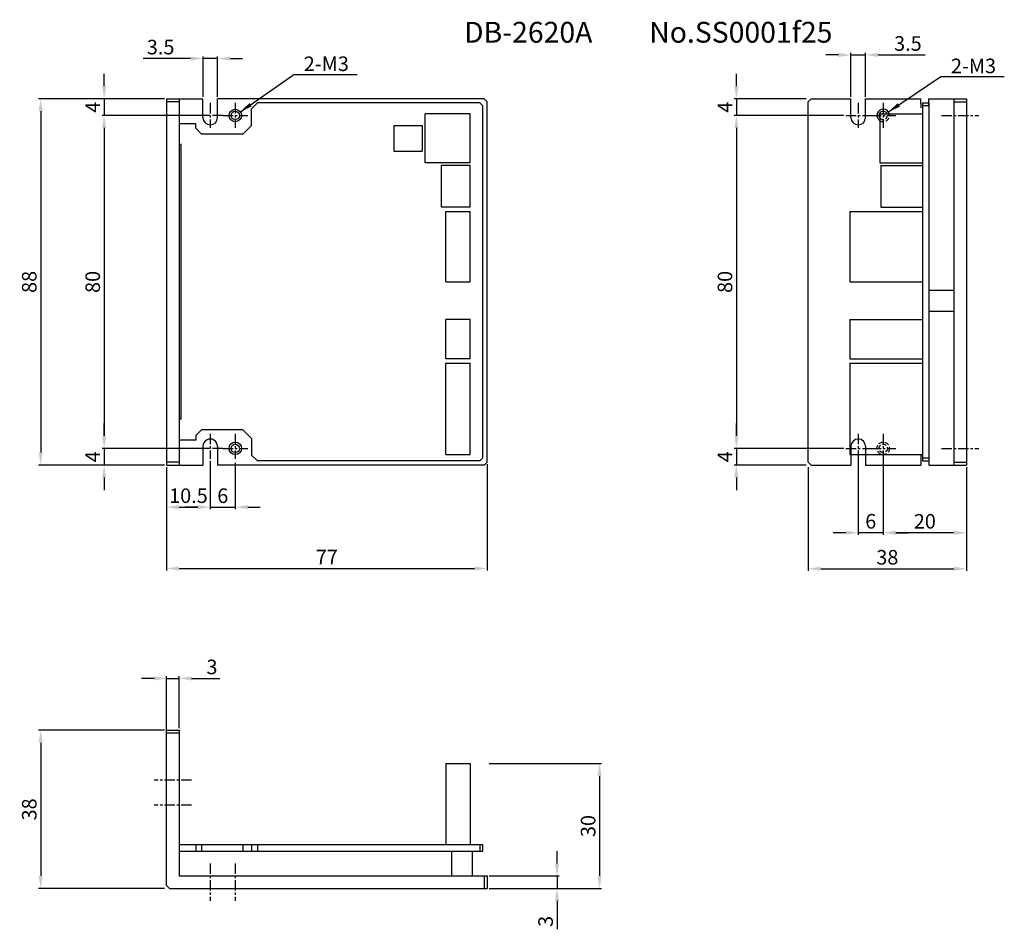
# Model space of a CAD drawing. Extents: x -1883 to -1646, y 1695 to 1913.
import ezdxf

# ---------------------------------------------------------------- set-up
doc = ezdxf.new("R2010")
doc.units = 0
doc.header["$PDMODE"] = 99
doc.linetypes.add('CENTERX2', pattern=[4, 2.5, -0.5, 0.5, -0.5])
doc.linetypes.add('DASHEDX2', pattern=[1.5, 1, -0.5])
doc.layers.get('DEFPOINTS').update_dxf_attribs({"linetype": 'CONTINUOUS'})
for name, color, linetype in [('CL1', 210, 'CENTERX2'), ('KAKURESEN1', 3, 'DASHEDX2'), ('SAISEN', 1, 'CONTINUOUS'), ('SUNPOU', 1, 'CONTINUOUS'), ('ZISSEN1', 7, 'CONTINUOUS')]:
    doc.layers.add(name, color=color, linetype=linetype)
doc.styles.add('ゴシック体', font='MS Gothic.ttf')
doc.dimstyles.new('標準スタイル', dxfattribs={"dimscale": 0, "dimtxt": 3.5, "dimasz": 3, "dimexe": 0.5, "dimexo": 0.5, "dimgap": 1, "dimtad": 1, "dimtxsty": 'ゴシック体', "dimcen": 0, "dimclrd": 1, "dimclre": 1, "dimclrt": 1, "dimazin": 3, "dimtfac": 1, "dimtmove": 0, "dimatfit": 3, "dimtolj": 1})

# ---------------------------------------------------------------- blocks, each defined once
blk = doc.blocks.new('*D24')
at = {"layer": 'DEFPOINTS', "color": 0}
for p in [(-1847.57, 1894.32), (-1862.57, 1890.32), (-1837.07, 1890.32)]:
    blk.add_point(p, dxfattribs=at)
at = {"layer": 'ZISSEN1', "color": 1}
for p, q in [((-1862.57, 1897.32), (-1862.57, 1900.32)), ((-1848.07, 1894.32), (-1863.07, 1894.32)), ((-1862.57, 1894.32), (-1862.57, 1890.32)), ((-1837.57, 1890.32), (-1863.07, 1890.32)), ((-1862.57, 1887.32), (-1862.57, 1884.32))]:
    blk.add_line(p, q, dxfattribs=at)
for points in [[(-1863.07, 1897.32), (-1862.07, 1897.32), (-1862.57, 1894.32)], [(-1863.07, 1887.32), (-1862.07, 1887.32), (-1862.57, 1890.32)]]:
    blk.add_solid(points, dxfattribs=at)
at = {"layer": 'ZISSEN1', "color": 1, "insert": (-1865.32, 1892.32), "char_height": 3.5, "attachment_point": 5, "rotation": 90, "style": 'ゴシック体'}
blk.add_mtext('\\A1;4', dxfattribs=at)
blk = doc.blocks.new('*D25')
at = {"layer": 'DEFPOINTS', "color": 0}
for p in [(-1862.57, 1890.32), (-1862.57, 1810.32), (-1837.07, 1810.32)]:
    blk.add_point(p, dxfattribs=at)
at = {"layer": 'ZISSEN1', "color": 1}
for p, q in [((-1862.57, 1887.32), (-1862.57, 1813.32)), ((-1837.57, 1810.32), (-1863.07, 1810.32))]:
    blk.add_line(p, q, dxfattribs=at)
for points in [[(-1863.07, 1887.32), (-1862.07, 1887.32), (-1862.57, 1890.32)], [(-1863.07, 1813.32), (-1862.07, 1813.32), (-1862.57, 1810.32)]]:
    blk.add_solid(points, dxfattribs=at)
at = {"layer": 'ZISSEN1', "color": 1, "insert": (-1865.32, 1850.32), "char_height": 3.5, "attachment_point": 5, "rotation": 90, "style": 'ゴシック体'}
blk.add_mtext('\\A1;80', dxfattribs=at)
blk = doc.blocks.new('*D26')
at = {"layer": 'DEFPOINTS', "color": 0}
for p in [(-1837.07, 1810.32), (-1862.57, 1806.32), (-1847.57, 1806.32)]:
    blk.add_point(p, dxfattribs=at)
at = {"layer": 'ZISSEN1', "color": 1}
for p, q in [((-1862.57, 1813.32), (-1862.57, 1816.32)), ((-1837.57, 1810.32), (-1863.07, 1810.32)), ((-1862.57, 1810.32), (-1862.57, 1806.32)), ((-1848.07, 1806.32), (-1863.07, 1806.32)), ((-1862.57, 1803.32), (-1862.57, 1800.32))]:
    blk.add_line(p, q, dxfattribs=at)
for points in [[(-1863.07, 1813.32), (-1862.07, 1813.32), (-1862.57, 1810.32)], [(-1863.07, 1803.32), (-1862.07, 1803.32), (-1862.57, 1806.32)]]:
    blk.add_solid(points, dxfattribs=at)
at = {"layer": 'ZISSEN1', "color": 1, "insert": (-1865.32, 1808.32), "char_height": 3.5, "attachment_point": 5, "rotation": 90, "style": 'ゴシック体'}
blk.add_mtext('\\A1;4', dxfattribs=at)
blk = doc.blocks.new('*D27')
at = {"layer": 'DEFPOINTS', "color": 0}
for p in [(-1862.57, 1894.32), (-1877.81, 1806.32), (-1862.57, 1806.32)]:
    blk.add_point(p, dxfattribs=at)
at = {"layer": 'ZISSEN1', "color": 1}
for p, q in [((-1863.07, 1894.32), (-1878.31, 1894.32)), ((-1877.81, 1891.32), (-1877.81, 1809.32)), ((-1863.07, 1806.32), (-1878.31, 1806.32))]:
    blk.add_line(p, q, dxfattribs=at)
for points in [[(-1878.31, 1891.32), (-1877.31, 1891.32), (-1877.81, 1894.32)], [(-1878.31, 1809.32), (-1877.31, 1809.32), (-1877.81, 1806.32)]]:
    blk.add_solid(points, dxfattribs=at)
at = {"layer": 'ZISSEN1', "color": 1, "insert": (-1880.56, 1850.32), "char_height": 3.5, "attachment_point": 5, "rotation": 90, "style": 'ゴシック体'}
blk.add_mtext('\\A1;88', dxfattribs=at)
blk = doc.blocks.new('*D28')
at = {"layer": 'DEFPOINTS', "color": 0}
for p in [(-1847.57, 1742.59), (-1877.81, 1704.59), (-1847.57, 1704.59)]:
    blk.add_point(p, dxfattribs=at)
at = {"layer": 'ZISSEN1', "color": 1}
for p, q in [((-1848.07, 1742.59), (-1878.31, 1742.59)), ((-1877.81, 1739.59), (-1877.81, 1707.59)), ((-1848.07, 1704.59), (-1878.31, 1704.59))]:
    blk.add_line(p, q, dxfattribs=at)
for points in [[(-1878.31, 1739.59), (-1877.31, 1739.59), (-1877.81, 1742.59)], [(-1878.31, 1707.59), (-1877.31, 1707.59), (-1877.81, 1704.59)]]:
    blk.add_solid(points, dxfattribs=at)
at = {"layer": 'ZISSEN1', "color": 1, "insert": (-1880.56, 1723.59), "char_height": 3.5, "attachment_point": 5, "rotation": 90, "style": 'ゴシック体'}
blk.add_mtext('\\A1;38', dxfattribs=at)
blk = doc.blocks.new('*D29')
at = {"layer": 'DEFPOINTS', "color": 0}
for p in [(-1844.57, 1755.07), (-1847.57, 1741.88), (-1844.57, 1742.59)]:
    blk.add_point(p, dxfattribs=at)
at = {"layer": 'ZISSEN1', "color": 1}
for p, q in [((-1847.57, 1742.38), (-1847.57, 1755.57)), ((-1844.57, 1743.09), (-1844.57, 1755.57)), ((-1850.57, 1755.07), (-1853.57, 1755.07)), ((-1847.57, 1755.07), (-1844.57, 1755.07)), ((-1841.57, 1755.07), (-1834.76, 1755.07))]:
    blk.add_line(p, q, dxfattribs=at)
for points in [[(-1850.57, 1755.57), (-1850.57, 1754.57), (-1847.57, 1755.07)], [(-1841.57, 1755.57), (-1841.57, 1754.57), (-1844.57, 1755.07)]]:
    blk.add_solid(points, dxfattribs=at)
at = {"layer": 'ZISSEN1', "color": 1, "insert": (-1836.67, 1757.82), "char_height": 3.5, "attachment_point": 5, "style": 'ゴシック体'}
blk.add_mtext('\\A1;3', dxfattribs=at)
blk = doc.blocks.new('*D30')
at = {"layer": 'DEFPOINTS', "color": 0}
for p in [(-1770.57, 1707.59), (-1770.57, 1704.59), (-1753.77, 1704.59)]:
    blk.add_point(p, dxfattribs=at)
at = {"layer": 'ZISSEN1', "color": 1}
for p, q in [((-1753.77, 1710.59), (-1753.77, 1713.59)), ((-1770.07, 1707.59), (-1753.27, 1707.59)), ((-1753.77, 1707.59), (-1753.77, 1704.59)), ((-1770.07, 1704.59), (-1753.27, 1704.59)), ((-1753.77, 1701.59), (-1753.77, 1694.78))]:
    blk.add_line(p, q, dxfattribs=at)
for points in [[(-1754.27, 1710.59), (-1753.27, 1710.59), (-1753.77, 1707.59)], [(-1754.27, 1701.59), (-1753.27, 1701.59), (-1753.77, 1704.59)]]:
    blk.add_solid(points, dxfattribs=at)
at = {"layer": 'ZISSEN1', "color": 1, "insert": (-1756.52, 1696.69), "char_height": 3.5, "attachment_point": 5, "rotation": 90, "style": 'ゴシック体'}
blk.add_mtext('\\A1;3', dxfattribs=at)
blk = doc.blocks.new('*D31')
at = {"layer": 'DEFPOINTS', "color": 0}
for p in [(-1770.57, 1734.59), (-1770.07, 1704.59), (-1743.55, 1704.59)]:
    blk.add_point(p, dxfattribs=at)
at = {"layer": 'ZISSEN1', "color": 1}
for p, q in [((-1770.07, 1734.59), (-1743.05, 1734.59)), ((-1743.55, 1731.59), (-1743.55, 1707.59)), ((-1769.57, 1704.59), (-1743.05, 1704.59))]:
    blk.add_line(p, q, dxfattribs=at)
for points in [[(-1744.05, 1731.59), (-1743.05, 1731.59), (-1743.55, 1734.59)], [(-1744.05, 1707.59), (-1743.05, 1707.59), (-1743.55, 1704.59)]]:
    blk.add_solid(points, dxfattribs=at)
at = {"layer": 'ZISSEN1', "color": 1, "insert": (-1746.3, 1719.59), "char_height": 3.5, "attachment_point": 5, "rotation": 90, "style": 'ゴシック体'}
blk.add_mtext('\\A1;30', dxfattribs=at)
blk = doc.blocks.new('*D32')
at = {"layer": 'DEFPOINTS', "color": 0}
for p in [(-1679.66, 1904.86), (-1683.16, 1894.32), (-1679.66, 1894.32)]:
    blk.add_point(p, dxfattribs=at)
at = {"layer": 'ZISSEN1', "color": 1}
for p, q in [((-1686.16, 1904.86), (-1689.16, 1904.86)), ((-1683.16, 1894.82), (-1683.16, 1905.36)), ((-1683.16, 1904.86), (-1679.66, 1904.86)), ((-1679.66, 1894.82), (-1679.66, 1905.36)), ((-1676.66, 1904.86), (-1665.3, 1904.86))]:
    blk.add_line(p, q, dxfattribs=at)
for points in [[(-1686.16, 1905.36), (-1686.16, 1904.36), (-1683.16, 1904.86)], [(-1676.66, 1905.36), (-1676.66, 1904.36), (-1679.66, 1904.86)]]:
    blk.add_solid(points, dxfattribs=at)
at = {"layer": 'ZISSEN1', "color": 1, "insert": (-1669.48, 1907.61), "char_height": 3.5, "attachment_point": 5, "style": 'ゴシック体'}
blk.add_mtext('\\A1;3.5', dxfattribs=at)
blk = doc.blocks.new('*D33')
at = {"layer": 'DEFPOINTS', "color": 0}
for p in [(-1693.41, 1894.32), (-1710.68, 1890.32), (-1684.41, 1890.32)]:
    blk.add_point(p, dxfattribs=at)
at = {"layer": 'ZISSEN1', "color": 1}
for p, q in [((-1710.68, 1897.32), (-1710.68, 1900.32)), ((-1693.91, 1894.32), (-1711.18, 1894.32)), ((-1710.68, 1894.32), (-1710.68, 1890.32)), ((-1684.91, 1890.32), (-1711.18, 1890.32)), ((-1710.68, 1887.32), (-1710.68, 1884.32))]:
    blk.add_line(p, q, dxfattribs=at)
for points in [[(-1711.18, 1897.32), (-1710.18, 1897.32), (-1710.68, 1894.32)], [(-1711.18, 1887.32), (-1710.18, 1887.32), (-1710.68, 1890.32)]]:
    blk.add_solid(points, dxfattribs=at)
at = {"layer": 'ZISSEN1', "color": 1, "insert": (-1713.43, 1892.32), "char_height": 3.5, "attachment_point": 5, "rotation": 90, "style": 'ゴシック体'}
blk.add_mtext('\\A1;4', dxfattribs=at)
blk = doc.blocks.new('*D34')
at = {"layer": 'DEFPOINTS', "color": 0}
for p in [(-1710.68, 1890.32), (-1710.68, 1810.32), (-1684.41, 1810.32)]:
    blk.add_point(p, dxfattribs=at)
at = {"layer": 'ZISSEN1', "color": 1}
for p, q in [((-1710.68, 1887.32), (-1710.68, 1813.32)), ((-1684.91, 1810.32), (-1711.18, 1810.32))]:
    blk.add_line(p, q, dxfattribs=at)
for points in [[(-1711.18, 1887.32), (-1710.18, 1887.32), (-1710.68, 1890.32)], [(-1711.18, 1813.32), (-1710.18, 1813.32), (-1710.68, 1810.32)]]:
    blk.add_solid(points, dxfattribs=at)
at = {"layer": 'ZISSEN1', "color": 1, "insert": (-1713.43, 1850.32), "char_height": 3.5, "attachment_point": 5, "rotation": 90, "style": 'ゴシック体'}
blk.add_mtext('\\A1;80', dxfattribs=at)
blk = doc.blocks.new('*D35')
at = {"layer": 'DEFPOINTS', "color": 0}
for p in [(-1710.68, 1810.32), (-1710.68, 1806.32), (-1693.41, 1806.32)]:
    blk.add_point(p, dxfattribs=at)
at = {"layer": 'ZISSEN1', "color": 1}
for p, q in [((-1710.68, 1813.32), (-1710.68, 1816.32)), ((-1710.68, 1810.32), (-1710.68, 1806.32)), ((-1693.91, 1806.32), (-1711.18, 1806.32)), ((-1710.68, 1803.32), (-1710.68, 1800.32))]:
    blk.add_line(p, q, dxfattribs=at)
for points in [[(-1711.18, 1813.32), (-1710.18, 1813.32), (-1710.68, 1810.32)], [(-1711.18, 1803.32), (-1710.18, 1803.32), (-1710.68, 1806.32)]]:
    blk.add_solid(points, dxfattribs=at)
at = {"layer": 'ZISSEN1', "color": 1, "insert": (-1713.43, 1808.32), "char_height": 3.5, "attachment_point": 5, "rotation": 90, "style": 'ゴシック体'}
blk.add_mtext('\\A1;4', dxfattribs=at)
blk = doc.blocks.new('*D36')
at = {"layer": 'DEFPOINTS', "color": 0}
for p in [(-1847.57, 1806.32), (-1770.57, 1807.03), (-1770.57, 1781.47)]:
    blk.add_point(p, dxfattribs=at)
at = {"layer": 'ZISSEN1', "color": 1}
for p, q in [((-1847.57, 1805.82), (-1847.57, 1780.97)), ((-1770.57, 1806.53), (-1770.57, 1780.97)), ((-1844.57, 1781.47), (-1773.57, 1781.47))]:
    blk.add_line(p, q, dxfattribs=at)
for points in [[(-1844.57, 1781.97), (-1844.57, 1780.97), (-1847.57, 1781.47)], [(-1773.57, 1781.97), (-1773.57, 1780.97), (-1770.57, 1781.47)]]:
    blk.add_solid(points, dxfattribs=at)
at = {"layer": 'ZISSEN1', "color": 1, "insert": (-1809.07, 1784.22), "char_height": 3.5, "attachment_point": 5, "style": 'ゴシック体'}
blk.add_mtext('\\A1;77', dxfattribs=at)
blk = doc.blocks.new('*D37')
at = {"layer": 'DEFPOINTS', "color": 0}
for p in [(-1675.41, 1810.32), (-1655.41, 1806.32), (-1675.41, 1790.06)]:
    blk.add_point(p, dxfattribs=at)
at = {"layer": 'ZISSEN1', "color": 1}
for p, q in [((-1675.41, 1809.82), (-1675.41, 1789.56)), ((-1655.41, 1805.82), (-1655.41, 1789.56)), ((-1658.41, 1790.06), (-1672.41, 1790.06))]:
    blk.add_line(p, q, dxfattribs=at)
for points in [[(-1672.41, 1790.56), (-1672.41, 1789.56), (-1675.41, 1790.06)], [(-1658.41, 1790.56), (-1658.41, 1789.56), (-1655.41, 1790.06)]]:
    blk.add_solid(points, dxfattribs=at)
at = {"layer": 'ZISSEN1', "color": 1, "insert": (-1665.41, 1792.81), "char_height": 3.5, "attachment_point": 5, "style": 'ゴシック体'}
blk.add_mtext('\\A1;20', dxfattribs=at)
blk = doc.blocks.new('*D38')
at = {"layer": 'DEFPOINTS', "color": 0}
for p in [(-1681.41, 1810.32), (-1675.41, 1810.32), (-1681.41, 1790.06)]:
    blk.add_point(p, dxfattribs=at)
at = {"layer": 'ZISSEN1', "color": 1}
for p, q in [((-1681.41, 1809.82), (-1681.41, 1789.56)), ((-1675.41, 1809.82), (-1675.41, 1789.56)), ((-1684.41, 1790.06), (-1687.41, 1790.06)), ((-1675.41, 1790.06), (-1681.41, 1790.06)), ((-1672.41, 1790.06), (-1669.41, 1790.06))]:
    blk.add_line(p, q, dxfattribs=at)
for points in [[(-1684.41, 1790.56), (-1684.41, 1789.56), (-1681.41, 1790.06)], [(-1672.41, 1790.56), (-1672.41, 1789.56), (-1675.41, 1790.06)]]:
    blk.add_solid(points, dxfattribs=at)
at = {"layer": 'ZISSEN1', "color": 1, "insert": (-1678.41, 1792.81), "char_height": 3.5, "attachment_point": 5, "style": 'ゴシック体'}
blk.add_mtext('\\A1;6', dxfattribs=at)
blk = doc.blocks.new('*D39')
at = {"layer": 'DEFPOINTS', "color": 0}
for p in [(-1837.07, 1807.82), (-1847.57, 1805.82), (-1837.07, 1796.21)]:
    blk.add_point(p, dxfattribs=at)
at = {"layer": 'ZISSEN1', "color": 1}
for p, q in [((-1837.07, 1807.32), (-1837.07, 1795.71)), ((-1847.57, 1805.32), (-1847.57, 1795.71)), ((-1844.57, 1796.21), (-1840.07, 1796.21))]:
    blk.add_line(p, q, dxfattribs=at)
for points in [[(-1844.57, 1796.71), (-1844.57, 1795.71), (-1847.57, 1796.21)], [(-1840.07, 1796.71), (-1840.07, 1795.71), (-1837.07, 1796.21)]]:
    blk.add_solid(points, dxfattribs=at)
at = {"layer": 'ZISSEN1', "color": 1, "insert": (-1842.32, 1798.96), "char_height": 3.5, "attachment_point": 5, "style": 'ゴシック体'}
blk.add_mtext('\\A1;10.5', dxfattribs=at)
blk = doc.blocks.new('*D40')
at = {"layer": 'DEFPOINTS', "color": 0}
for p in [(-1837.07, 1807.32), (-1831.07, 1807.32), (-1831.07, 1796.21)]:
    blk.add_point(p, dxfattribs=at)
at = {"layer": 'ZISSEN1', "color": 1}
for p, q in [((-1837.07, 1806.82), (-1837.07, 1795.71)), ((-1831.07, 1806.82), (-1831.07, 1795.71)), ((-1840.07, 1796.21), (-1843.07, 1796.21)), ((-1837.07, 1796.21), (-1831.07, 1796.21)), ((-1828.07, 1796.21), (-1825.07, 1796.21))]:
    blk.add_line(p, q, dxfattribs=at)
for points in [[(-1840.07, 1796.71), (-1840.07, 1795.71), (-1837.07, 1796.21)], [(-1828.07, 1796.71), (-1828.07, 1795.71), (-1831.07, 1796.21)]]:
    blk.add_solid(points, dxfattribs=at)
at = {"layer": 'ZISSEN1', "color": 1, "insert": (-1834.07, 1798.96), "char_height": 3.5, "attachment_point": 5, "style": 'ゴシック体'}
blk.add_mtext('\\A1;6', dxfattribs=at)
blk = doc.blocks.new('*D41')
at = {"layer": 'DEFPOINTS', "color": 0}
for p in [(-1838.82, 1903.99), (-1838.82, 1894.32), (-1835.32, 1894.32)]:
    blk.add_point(p, dxfattribs=at)
at = {"layer": 'ZISSEN1', "color": 1}
for p, q in [((-1838.82, 1894.82), (-1838.82, 1904.49)), ((-1835.32, 1894.82), (-1835.32, 1904.49)), ((-1841.82, 1903.99), (-1853.18, 1903.99)), ((-1835.32, 1903.99), (-1838.82, 1903.99)), ((-1832.32, 1903.99), (-1829.32, 1903.99))]:
    blk.add_line(p, q, dxfattribs=at)
for points in [[(-1841.82, 1904.49), (-1841.82, 1903.49), (-1838.82, 1903.99)], [(-1832.32, 1904.49), (-1832.32, 1903.49), (-1835.32, 1903.99)]]:
    blk.add_solid(points, dxfattribs=at)
at = {"layer": 'ZISSEN1', "color": 1, "insert": (-1849, 1906.74), "char_height": 3.5, "attachment_point": 5, "style": 'ゴシック体'}
blk.add_mtext('\\A1;3.5', dxfattribs=at)
blk = doc.blocks.new('*D42')
at = {"layer": 'DEFPOINTS', "color": 0}
for p in [(-1693.41, 1806.32), (-1655.41, 1805.32), (-1655.41, 1781.42)]:
    blk.add_point(p, dxfattribs=at)
at = {"layer": 'ZISSEN1', "color": 1}
for p, q in [((-1693.41, 1805.82), (-1693.41, 1780.92)), ((-1655.41, 1804.82), (-1655.41, 1780.92)), ((-1690.41, 1781.42), (-1658.41, 1781.42))]:
    blk.add_line(p, q, dxfattribs=at)
for points in [[(-1690.41, 1781.92), (-1690.41, 1780.92), (-1693.41, 1781.42)], [(-1658.41, 1781.92), (-1658.41, 1780.92), (-1655.41, 1781.42)]]:
    blk.add_solid(points, dxfattribs=at)
at = {"layer": 'ZISSEN1', "color": 1, "insert": (-1674.41, 1784.17), "char_height": 3.5, "attachment_point": 5, "style": 'ゴシック体'}
blk.add_mtext('\\A1;38', dxfattribs=at)

msp = doc.modelspace()

# ---------------------------------------------------------------- linework, layer by layer
at = {"layer": 'CL1'}
for p, q in [((-1837.074, 1893.322), (-1837.074, 1887.322)), ((-1831.074, 1893.322), (-1831.074, 1887.322)), ((-1681.412, 1893.322), (-1681.412, 1887.322)), ((-1675.412, 1893.322), (-1675.412, 1887.322)), ((-1841.574, 1890.322), (-1850.574, 1890.322)), ((-1834.074, 1890.322), (-1840.074, 1890.322)), ((-1834.074, 1890.322), (-1828.074, 1890.322)), ((-1684.412, 1890.322), (-1678.412, 1890.322)), ((-1678.412, 1890.322), (-1672.412, 1890.322)), ((-1661.412, 1890.322), (-1652.412, 1890.322)), ((-1837.074, 1813.822), (-1837.074, 1807.822)), ((-1831.074, 1813.822), (-1831.074, 1807.822)), ((-1681.412, 1813.822), (-1681.412, 1807.822)), ((-1675.412, 1813.822), (-1675.412, 1807.822)), ((-1841.574, 1810.322), (-1850.574, 1810.322)), ((-1834.074, 1810.322), (-1840.074, 1810.322)), ((-1834.074, 1810.322), (-1828.074, 1810.322)), ((-1684.412, 1810.322), (-1678.412, 1810.322)), ((-1678.412, 1810.322), (-1672.412, 1810.322)), ((-1661.412, 1810.322), (-1652.412, 1810.322)), ((-1841.574, 1730.592), (-1850.574, 1730.592)), ((-1841.574, 1724.592), (-1850.574, 1724.592)), ((-1837.074, 1710.592), (-1837.074, 1701.592)), ((-1831.074, 1710.592), (-1831.074, 1701.592))]:
    msp.add_line(p, q, dxfattribs=at)
at = {"layer": 'KAKURESEN1'}
for radius in [1.5, 1]:
    msp.add_circle((-1675.412, 1810.322), radius, dxfattribs=at)
for radius, start, end in [(1, 217.63746, 20.51959), (1.5, 238.19532, 13.69392)]:
    msp.add_arc((-1675.412, 1890.322), radius, start, end, dxfattribs=at)
at = {"layer": 'SAISEN'}
for centre in [(-1831.074, 1890.322), (-1831.074, 1810.322)]:
    msp.add_circle(centre, 1.5, dxfattribs=at)
msp.add_arc((-1675.412, 1890.322), 1.5, 13.89027, 237.87735, dxfattribs=at)
at = {"layer": 'SUNPOU', "color": 1}
for p, q in [((-1817.036, 1900.183), (-1801.795, 1900.183)), ((-1661.561, 1899.677), (-1646.319, 1899.677))]:
    msp.add_line(p, q, dxfattribs=at)
at = {"layer": 'ZISSEN1'}
for p, q in [((-1847.574, 1894.322), (-1847.574, 1806.322)), ((-1847.574, 1894.322), (-1838.824, 1894.322)), ((-1844.574, 1893.615), (-1847.574, 1893.615)), ((-1844.574, 1894.322), (-1844.574, 1883.322)), ((-1838.824, 1889.822), (-1838.824, 1894.322)), ((-1771.281, 1894.322), (-1835.324, 1894.322)), ((-1835.324, 1889.822), (-1835.324, 1894.322)), ((-1827.16, 1891.908), (-1825.745, 1893.322)), ((-1772.281, 1893.322), (-1825.745, 1893.322)), ((-1772.281, 1893.322), (-1771.574, 1892.615)), ((-1771.574, 1808.029), (-1771.574, 1892.615)), ((-1771.281, 1894.322), (-1770.574, 1893.615)), ((-1770.574, 1807.029), (-1770.574, 1893.615)), ((-1692.705, 1894.322), (-1693.412, 1893.615)), ((-1693.412, 1807.029), (-1693.412, 1893.615)), ((-1692.705, 1894.322), (-1683.162, 1894.322)), ((-1683.162, 1889.822), (-1683.162, 1894.322)), ((-1679.662, 1889.822), (-1679.662, 1894.322)), ((-1679.662, 1894.322), (-1666.412, 1894.322)), ((-1666.412, 1893.182), (-1666.412, 1894.322)), ((-1666.412, 1893.182), (-1666.412, 1892.182)), ((-1666.012, 1893.322), (-1666.012, 1807.322)), ((-1666.012, 1893.322), (-1664.412, 1893.322)), ((-1664.412, 1892.615), (-1666.012, 1892.615)), ((-1664.412, 1892.615), (-1664.412, 1894.322)), ((-1664.412, 1894.322), (-1658.412, 1894.322)), ((-1664.412, 1893.322), (-1664.412, 1807.322)), ((-1658.412, 1894.322), (-1658.412, 1806.322)), ((-1658.412, 1894.322), (-1655.412, 1894.322)), ((-1658.412, 1893.615), (-1655.412, 1893.615)), ((-1655.412, 1894.322), (-1655.412, 1806.322)), ((-1827.16, 1887.943), (-1827.16, 1891.908)), ((-1774.674, 1890.682), (-1785.474, 1890.682)), ((-1785.474, 1878.962), (-1785.474, 1890.682)), ((-1774.674, 1878.962), (-1774.674, 1890.682)), ((-1676.212, 1890.682), (-1666.012, 1890.682)), ((-1676.212, 1890.682), (-1676.212, 1878.962)), ((-1676.212, 1890.682), (-1676.212, 1890.682)), ((-1676.212, 1890.682), (-1676.212, 1890.682)), ((-1676.212, 1890.682), (-1676.212, 1890.682)), ((-1676.212, 1890.682), (-1676.212, 1890.682)), ((-1840.574, 1888.322), (-1844.574, 1888.322)), ((-1840.574, 1888.322), (-1844.574, 1888.322)), ((-1840.574, 1887.236), (-1840.574, 1888.322)), ((-1829.281, 1885.822), (-1827.16, 1887.943)), ((-1792.974, 1887.872), (-1792.974, 1881.772)), ((-1792.974, 1887.872), (-1786.174, 1887.872)), ((-1786.174, 1887.872), (-1786.174, 1881.772)), ((-1840.574, 1887.236), (-1839.16, 1885.822)), ((-1829.281, 1885.822), (-1839.16, 1885.822)), ((-1844.574, 1883.322), (-1844.574, 1817.322)), ((-1844.074, 1883.322), (-1844.574, 1883.322)), ((-1844.074, 1817.322), (-1844.074, 1883.322)), ((-1792.974, 1881.772), (-1786.174, 1881.772)), ((-1774.674, 1878.962), (-1785.474, 1878.962)), ((-1781.524, 1868.322), (-1781.524, 1878.322)), ((-1774.624, 1878.322), (-1781.524, 1878.322)), ((-1774.624, 1868.322), (-1774.624, 1878.322)), ((-1676.212, 1878.962), (-1666.012, 1878.962)), ((-1676.012, 1878.322), (-1666.012, 1878.322)), ((-1676.012, 1878.322), (-1676.012, 1868.322)), ((-1774.624, 1868.322), (-1781.524, 1868.322)), ((-1780.474, 1850.372), (-1780.474, 1867.272)), ((-1780.474, 1867.272), (-1774.674, 1867.272)), ((-1774.674, 1850.372), (-1774.674, 1867.272)), ((-1683.412, 1867.272), (-1683.412, 1850.372)), ((-1683.412, 1867.272), (-1666.012, 1867.272)), ((-1676.012, 1868.322), (-1666.012, 1868.322)), ((-1780.474, 1850.372), (-1774.674, 1850.372)), ((-1683.412, 1850.372), (-1666.012, 1850.372)), ((-1664.412, 1848.322), (-1658.412, 1848.322)), ((-1664.412, 1843.322), (-1658.412, 1843.322)), ((-1780.474, 1831.872), (-1780.474, 1841.272)), ((-1774.674, 1841.272), (-1780.474, 1841.272)), ((-1774.674, 1831.872), (-1774.674, 1841.272)), ((-1683.412, 1841.272), (-1666.012, 1841.272)), ((-1683.412, 1841.272), (-1683.412, 1831.872)), ((-1774.674, 1831.872), (-1780.474, 1831.872)), ((-1683.412, 1831.872), (-1666.012, 1831.872)), ((-1780.474, 1808.872), (-1780.474, 1830.772)), ((-1780.474, 1830.772), (-1774.674, 1830.772)), ((-1774.674, 1808.872), (-1774.674, 1830.772)), ((-1683.412, 1830.772), (-1666.012, 1830.772)), ((-1683.412, 1830.772), (-1683.412, 1808.872)), ((-1844.574, 1817.322), (-1844.574, 1806.322)), ((-1844.074, 1817.322), (-1844.574, 1817.322)), ((-1840.574, 1813.408), (-1839.16, 1814.822)), ((-1829.281, 1814.822), (-1839.16, 1814.822)), ((-1829.281, 1814.822), (-1827.16, 1812.7)), ((-1840.574, 1812.322), (-1844.574, 1812.322)), ((-1840.574, 1813.408), (-1840.574, 1812.322)), ((-1827.16, 1812.7), (-1827.16, 1808.736)), ((-1838.824, 1810.822), (-1838.824, 1806.322)), ((-1835.324, 1810.822), (-1835.324, 1806.322)), ((-1683.162, 1810.822), (-1683.162, 1806.322)), ((-1679.662, 1810.822), (-1679.662, 1806.322)), ((-1827.16, 1808.736), (-1825.745, 1807.322)), ((-1772.281, 1807.322), (-1825.745, 1807.322)), ((-1780.474, 1808.872), (-1774.674, 1808.872)), ((-1771.574, 1808.029), (-1772.281, 1807.322)), ((-1683.412, 1808.872), (-1666.012, 1808.872)), ((-1666.412, 1808.872), (-1666.412, 1806.322)), ((-1666.012, 1808.029), (-1664.412, 1808.029)), ((-1666.012, 1807.322), (-1664.412, 1807.322)), ((-1664.412, 1807.322), (-1664.412, 1806.322)), ((-1844.574, 1807.029), (-1847.574, 1807.029)), ((-1847.574, 1806.322), (-1838.824, 1806.322)), ((-1771.281, 1806.322), (-1835.324, 1806.322)), ((-1770.574, 1807.029), (-1771.281, 1806.322)), ((-1693.412, 1807.029), (-1692.705, 1806.322)), ((-1692.705, 1806.322), (-1683.162, 1806.322)), ((-1679.662, 1806.322), (-1666.412, 1806.322)), ((-1664.412, 1806.322), (-1655.412, 1806.322)), ((-1658.412, 1807.029), (-1655.412, 1807.029)), ((-1847.574, 1705.299), (-1847.574, 1742.592)), ((-1847.574, 1742.592), (-1844.574, 1742.592)), ((-1844.574, 1741.885), (-1847.574, 1741.885)), ((-1844.574, 1742.592), (-1844.574, 1707.592)), ((-1780.474, 1734.592), (-1780.474, 1715.192)), ((-1780.474, 1734.592), (-1774.674, 1734.592)), ((-1774.674, 1734.592), (-1774.674, 1715.192)), ((-1844.574, 1715.192), (-1771.574, 1715.192)), ((-1840.574, 1715.192), (-1840.574, 1713.592)), ((-1839.16, 1715.192), (-1839.16, 1713.592)), ((-1829.281, 1715.192), (-1829.281, 1713.592)), ((-1827.16, 1715.192), (-1827.16, 1713.592)), ((-1825.745, 1715.192), (-1825.745, 1713.592)), ((-1772.281, 1715.192), (-1772.281, 1713.592)), ((-1771.574, 1713.592), (-1771.574, 1715.192)), ((-1844.574, 1713.592), (-1771.574, 1713.592)), ((-1779.074, 1707.592), (-1779.074, 1713.592)), ((-1774.074, 1707.592), (-1774.074, 1713.592)), ((-1844.574, 1707.592), (-1770.574, 1707.592)), ((-1771.281, 1707.592), (-1771.281, 1704.592)), ((-1770.574, 1707.592), (-1770.574, 1704.592)), ((-1846.867, 1704.592), (-1847.574, 1705.299)), ((-1846.867, 1704.592), (-1770.574, 1704.592))]:
    msp.add_line(p, q, dxfattribs=at)
for centre in [(-1831.074, 1890.322), (-1831.074, 1810.322)]:
    msp.add_circle(centre, 1, dxfattribs=at)
for centre, radius, start, end in [((-1675.412, 1890.322), 1, 21.03965, 217.29563), ((-1837.074, 1889.822), 1.75, 180, 0), ((-1681.412, 1889.822), 1.75, 180, 0), ((-1837.074, 1810.822), 1.75, 359.99958, 180.00041), ((-1681.412, 1810.822), 1.75, 0.00041, 179.99958)]:
    msp.add_arc(centre, radius, start, end, dxfattribs=at)

# ---------------------------------------------------------------- texts
at = {"layer": 'ZISSEN1', "insert": (-1776.105, 1912.808), "char_height": 5, "width": 171.8538, "attachment_point": 1, "style": 'ゴシック体'}
msp.add_mtext('DB-2620A\u3000\u3000No.SS0001f25', dxfattribs=at)
at = {"layer": 'ZISSEN1', "color": 1, "char_height": 3.5, "width": 12.5515, "attachment_point": 1, "style": 'ゴシック体'}
for insert in [(-1814.615, 1904.483), (-1659.14, 1903.976)]:
    msp.add_mtext('2-M3', dxfattribs=dict(at, insert=insert))

# ---------------------------------------------------------------- dimensions: what is measured, and where the dimension line sits
at = {"layer": 'ZISSEN1'}
for base, p1, p2, picture, middle in [((-1838.824, 1903.988), (-1835.324, 1894.322), (-1838.824, 1894.322), '*D41', (-1849.004, 1906.738)), ((-1679.662, 1904.858), (-1683.162, 1894.322), (-1679.662, 1894.322), '*D32', (-1669.481, 1907.608)), ((-1681.412, 1790.056), (-1675.412, 1810.322), (-1681.412, 1810.322), '*D38', (-1678.412, 1792.806)), ((-1675.412, 1790.056), (-1655.412, 1806.322), (-1675.412, 1810.322), '*D37', (-1665.412, 1792.806)), ((-1837.074, 1796.205), (-1847.574, 1805.822), (-1837.074, 1807.822), '*D39', (-1842.324, 1798.955)), ((-1831.074, 1796.205), (-1837.074, 1807.322), (-1831.074, 1807.322), '*D40', (-1834.074, 1798.955)), ((-1770.574, 1781.469), (-1847.574, 1806.322), (-1770.574, 1807.029), '*D36', (-1809.074, 1784.219)), ((-1655.412, 1781.417), (-1693.412, 1806.322), (-1655.412, 1805.322), '*D42', (-1674.412, 1784.167)), ((-1844.574, 1755.068), (-1847.574, 1741.885), (-1844.574, 1742.592), '*D29', (-1836.668, 1757.818))]:
    dim = msp.add_linear_dim(base=base, p1=p1, p2=p2, dimstyle='標準スタイル', override={"dimscale": 1}, dxfattribs=at)
    dim.commit()
    dim.dimension.update_dxf_attribs({"geometry": picture, "text_midpoint": middle})
for base, p1, p2, picture, middle in [((-1862.573, 1890.322), (-1847.574, 1894.322), (-1837.074, 1890.322), '*D24', (-1865.323, 1892.322)), ((-1710.679, 1890.322), (-1693.412, 1894.322), (-1684.412, 1890.322), '*D33', (-1713.429, 1892.322)), ((-1877.812, 1806.322), (-1862.573, 1894.322), (-1862.573, 1806.322), '*D27', (-1880.562, 1850.322)), ((-1862.573, 1810.322), (-1862.573, 1890.322), (-1837.074, 1810.322), '*D25', (-1865.323, 1850.322)), ((-1710.679, 1810.322), (-1710.679, 1890.322), (-1684.412, 1810.322), '*D34', (-1713.429, 1850.322)), ((-1862.573, 1806.322), (-1837.074, 1810.322), (-1847.574, 1806.322), '*D26', (-1865.323, 1808.322)), ((-1710.679, 1806.322), (-1710.679, 1810.322), (-1693.412, 1806.322), '*D35', (-1713.429, 1808.322)), ((-1877.812, 1704.592), (-1847.574, 1742.592), (-1847.574, 1704.592), '*D28', (-1880.562, 1723.592)), ((-1743.554, 1704.592), (-1770.574, 1734.592), (-1770.074, 1704.592), '*D31', (-1746.304, 1719.592)), ((-1753.774, 1704.592), (-1770.574, 1707.592), (-1770.574, 1704.592), '*D30', (-1756.524, 1696.686))]:
    dim = msp.add_linear_dim(base=base, p1=p1, p2=p2, angle=90, dimstyle='標準スタイル', override={"dimscale": 1}, dxfattribs=at)
    dim.commit()
    dim.dimension.update_dxf_attribs({"geometry": picture, "text_midpoint": middle})

# ---------------------------------------------------------------- leaders
for points in [[(-1829.846, 1891.184), (-1817.036, 1900.183)], [(-1674.169, 1891.161), (-1661.561, 1899.677)]]:
    msp.add_leader(points, dimstyle='標準スタイル', override={"dimgap": 1, "dimtad": 0}, dxfattribs=at)

doc.saveas('drawing.dxf')
